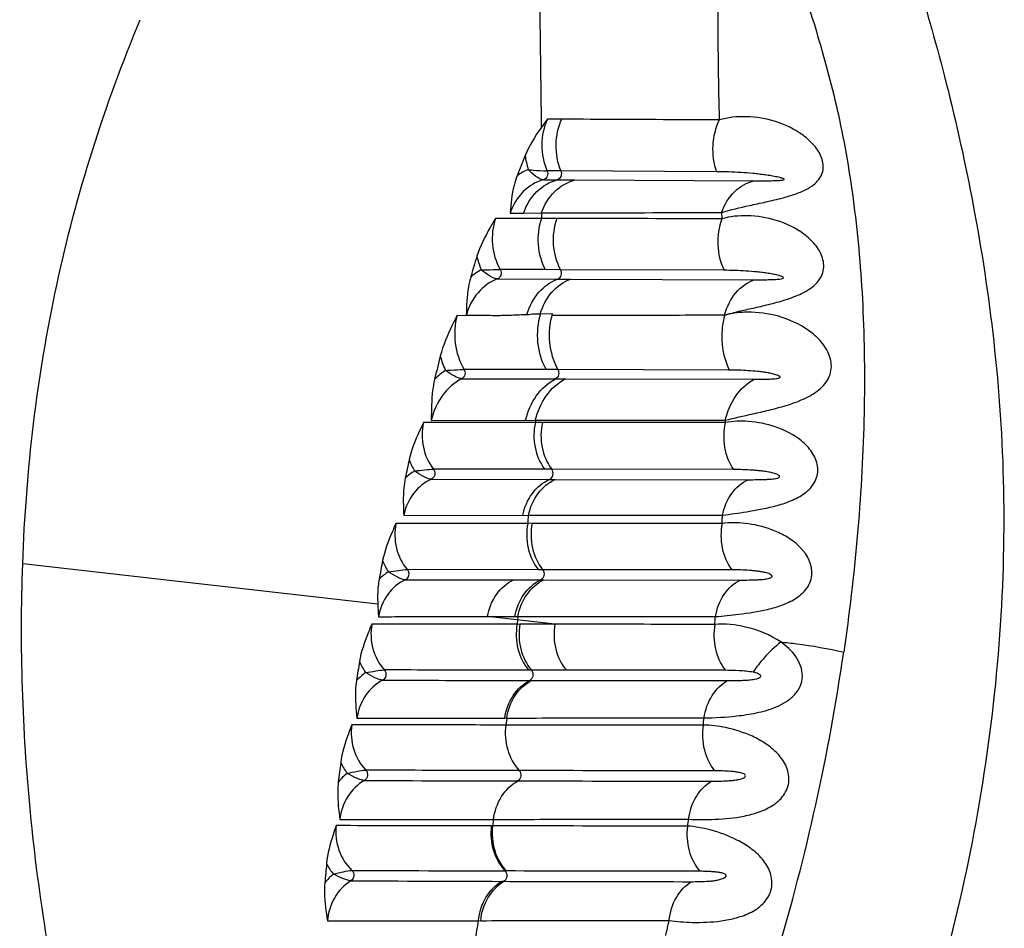
# Model space of a CAD drawing. Units: millimetres. Extents: x 32758 to 34958, y -36474 to -34553.
# Drawn here: x 33989 to 34028, y -36392 to -36356 of the extents above; entities that cross this region are included whole.
import ezdxf

# ---------------------------------------------------------------- set-up
doc = ezdxf.new("R2010")
doc.units = ezdxf.units.MM
doc.layers.add('图层2', color=3, linetype='Continuous')

# ---------------------------------------------------------------- blocks, each defined once
blk = doc.blocks.new('A$C6F2D3DAA')
at = {"color": 7, "linetype": 'Continuous'}
for p, q in [((55.355, 79.24), (55.359, 78.9)), ((56.163, 79.236), (55.602, 79.239)), ((56.133, 77.195), (55.592, 77.198)), ((62.295, 77.159), (56.133, 77.195)), ((55.45, 76.84), (55.99, 76.837)), ((55.99, 76.837), (56.694, 76.834)), ((56.694, 76.834), (63.786, 76.802)), ((55.368, 75.308), (53.555, 75.311)), ((54.126, 75.522), (54.661, 75.523)), ((54.661, 75.523), (55.369, 75.525)), ((55.369, 75.525), (55.368, 75.308)), ((55.973, 75.307), (55.368, 75.308)), ((62.495, 75.549), (62.501, 75.294)), ((55.522, 73.284), (53.735, 73.29)), ((56.121, 73.282), (55.522, 73.284)), ((62.592, 73.258), (56.121, 73.282)), ((53.621, 72.915), (56.007, 72.908)), ((56.007, 72.908), (56.519, 72.907)), ((56.519, 72.907), (63.784, 72.884)), ((52.032, 71.472), (52.398, 71.482)), ((55.326, 71.54), (55.799, 71.548)), ((52.217, 68.969), (55.927, 68.961)), ((55.55, 69.329), (52.308, 69.336)), ((56.017, 69.327), (55.55, 69.329)), ((55.927, 68.961), (56.314, 68.961)), ((62.8, 69.31), (56.017, 69.327)), ((56.314, 68.961), (63.781, 68.944)), ((55.128, 67.234), (50.701, 67.235)), ((51.012, 67.32), (54.744, 67.322)), ((54.745, 67.327), (55.132, 67.318)), ((55.133, 67.322), (55.128, 67.234)), ((55.408, 67.23), (55.129, 67.237)), ((55.133, 67.322), (62.642, 67.326)), ((62.641, 67.232), (55.409, 67.233)), ((62.643, 67.327), (62.64, 67.231)), ((55.496, 65.385), (51.099, 65.391)), ((55.774, 65.384), (55.496, 65.385)), ((62.965, 65.373), (55.774, 65.384)), ((51.014, 64.989), (55.69, 64.983)), ((55.69, 64.983), (55.916, 64.983)), ((55.916, 64.983), (63.544, 64.972)), ((49.923, 63.561), (54.631, 63.563)), ((54.633, 63.57), (54.858, 63.555)), ((54.859, 63.563), (62.533, 63.564)), ((54.831, 63.242), (49.613, 63.242)), ((54.999, 63.236), (54.832, 63.247)), ((62.517, 63.242), (55, 63.242)), ((48.892, 60.05), (34.847, 61.648)), ((55.246, 61.411), (50.058, 61.416)), ((55.415, 61.411), (55.246, 61.411)), ((62.896, 61.404), (55.415, 61.411)), ((49.982, 61.011), (54.263, 61.007)), ((54.263, 61.007), (55.34, 61.007)), ((55.34, 61.007), (55.461, 61.006)), ((55.461, 61.006), (63.226, 61)), ((55.904, 59.252), (53.233, 59.556)), ((53.233, 59.556), (54.318, 59.556)), ((54.318, 59.556), (54.439, 59.556)), ((54.423, 59.421), (54.406, 59.254)), ((54.517, 59.247), (54.407, 59.26)), ((54.439, 59.556), (54.423, 59.421)), ((54.439, 59.556), (62.255, 59.555)), ((55.904, 59.252), (54.519, 59.253)), ((54.972, 57.435), (54.86, 57.435)), ((56.351, 57.434), (54.972, 57.435)), ((54.907, 57.029), (54.981, 57.029)), ((53.919, 55.546), (53.992, 55.537)), ((53.993, 55.541), (53.959, 55.264)), ((53.473, 51.532), (53.437, 51.273)), ((53.436, 51.269), (53.387, 51.276)), ((53.981, 49.49), (53.931, 49.49)), ((53.797, 49.08), (53.886, 49.08)), ((52.878, 47.531), (52.966, 47.516))]:
    blk.add_line(p, q, dxfattribs=at)
for centre, radius, start, end in [((94.939, 61.423), 43.424, 157.8397, 158.9789), ((57.783, 78.195), 3.085, 187.3062, 197.9488), ((111.195, 55.841), 61.083, 162.89045, 163.69264), ((55.727, 74.472), 2.985, 192.7696, 203.5443), ((54.063, 71.252), 2.293, 117.8896, 130.6285), ((151.833, 44.803), 103.545, 165.99376, 166.51998), ((53.042, 67.073), 2.664, 123.4071, 135.5188), ((199.167, 33.876), 152.406, 167.92027, 168.20424), ((52.617, 66.675), 2.641, 200.0293, 210.9138), ((-68.203, 74.41), 123.54, 354.81339, 354.96288), ((-32.757, 68.185), 95.402, 357.03042, 357.22376), ((247.64, 24.144), 202.087, 169.26965, 169.48311), ((51.512, 62.732), 2.609, 201.6214, 212.5534), ((50.53, 59.46), 2.229, 123.1047, 135.2301), ((-33.641, 68.236), 96.288, 354.6442, 354.82732), ((-16.851, 70.452), 85.073, 343.41228, 351.68383), ((168.636, 38.276), 122.034, 170.80516, 171.16276), ((50.546, 58.793), 2.585, 203.1578, 214.2638), ((49.709, 55.484), 2.263, 125.0216, 137.1223), ((-43.064, 69.499), 105.791, 352.26378, 352.42205), ((165.491, 38.679), 119.025, 172.7115, 173.07913), ((49.729, 54.866), 2.544, 205.2692, 216.5242), ((49.08, 51.516), 2.306, 127.2423, 139.2222), ((59.427, 3078.257), 3025.207, 269.790554, 269.905434), ((-41.416, 69.247), 104.125, 350.05609, 350.2081), ((163.655, 38.853), 117.297, 174.6539, 175.02754), ((49.102, 50.941), 2.517, 207.437, 218.8068), ((60.263, 2407.676), 2358.194, 269.698882, 269.846176), ((48.624, 47.551), 2.343, 129.3008, 141.1741), ((59.093, 2190.065), 2140.992, 269.698614, 269.858275), ((-172.648, 83.248), 228.337, 350.59735, 350.99883), ((-35.954, 68.129), 98.549, 347.58092, 347.93533)]:
    blk.add_arc(centre, radius, start, end, dxfattribs=at)
for points, knots in [([(65.253, 97.87), (65.68, 97.526), (66.37, 96.62), (66.883, 95.027), (67.277, 93.388), (67.846, 91.765), (68.488, 90.13), (69.124, 88.415), (69.711, 86.58), (70.504, 83.896), (71.546, 80.225), (72.594, 75.368), (73.394, 69.975), (73.753, 64.132), (73.527, 58.005), (72.711, 51.774), (71.56, 46.622), (70.378, 42.583), (69.35, 39.641), (68.136, 36.829), (66.672, 34.233), (65.005, 31.899), (63.159, 29.89), (61.212, 28.22), (58.72, 26.454), (56.759, 25.434), (55.467, 24.892)], [0, 0, 0, 0, 1.645547, 3.297139, 4.996992, 6.703482, 8.448378, 10.268089, 12.190211, 14.225664, 18.664954, 23.635441, 29.118688, 35.0064, 41.171023, 47.484917, 53.831933, 56.9857, 60.108371, 63.175881, 66.160581, 69.033306, 71.760647, 74.324933, 76.712209, 80.914958, 80.914958, 80.914958, 80.914958]), ([(64.588, 87.597), (64.893, 86.783), (65.514, 85.05), (66.405, 82.261), (67.24, 79.094), (67.825, 75.501), (68.145, 71.528), (68.181, 65.685), (67.77, 61.185), (67.327, 58.148)], [0, 0, 0, 0, 2.606183, 5.522329, 8.781687, 12.422272, 16.4261, 20.72955, 29.938863, 29.938863, 29.938863, 29.938863]), ([(62.333, 86.846), (62.362, 85.664), (62.329, 83.117), (62.365, 80.57), (62.4, 79.205)], [0, 0, 0, 0, 3.546381, 7.641162, 7.641162, 7.641162, 7.641162]), ([(55.268, 86.237), (55.274, 85.706), (55.302, 83.374), (55.337, 81.041), (55.355, 79.24)], [0, 0, 0, 0, 1.593272, 6.9974, 6.9974, 6.9974, 6.9974]), ([(34.846, 61.648), (34.981, 65.346), (35.838, 72.712), (38.084, 79.785), (39.494, 83.174)], [0, 0, 0, 0, 11.102581, 22.115083, 22.115083, 22.115083, 22.115083]), ([(55.602, 79.239), (55.459, 78.923), (55.31, 78.22), (55.452, 77.516), (55.592, 77.198)], [0, 0, 0, 0, 1.042334, 2.08577, 2.08577, 2.08577, 2.08577]), ([(56.163, 79.236), (56.018, 78.92), (55.864, 78.22), (55.997, 77.514), (56.133, 77.195)], [0, 0, 0, 0, 1.043259, 2.085715, 2.085715, 2.085715, 2.085715]), ([(62.4, 79.205), (61.858, 79.208), (59.779, 79.219), (57.7, 79.229), (56.163, 79.236)], [0, 0, 0, 0, 1.626199, 6.236619, 6.236619, 6.236619, 6.236619]), ([(62.4, 79.205), (62.248, 78.893), (62.077, 78.197), (62.177, 77.488), (62.295, 77.159)], [0, 0, 0, 0, 1.040799, 2.08873, 2.08873, 2.08873, 2.08873]), ([(62.495, 75.549), (62.858, 75.655), (63.442, 75.791), (64.258, 75.964), (64.936, 76.12), (65.605, 76.329), (66.196, 76.628), (66.563, 77.146), (66.488, 77.737), (66.172, 78.22), (65.575, 78.756), (64.656, 79.192), (63.506, 79.385), (62.745, 79.305), (62.4, 79.205)], [0, 0, 0, 0, 1.135793, 1.796132, 2.502358, 3.223869, 3.896397, 4.462303, 4.995912, 5.567291, 6.168169, 7.384735, 8.556971, 9.636093, 9.636093, 9.636093, 9.636093]), ([(55.449, 76.841), (55.341, 76.844), (55.119, 76.985), (54.94, 77.143), (54.848, 77.244)], [0, 0, 0, 0, 0.3236836, 0.7329872, 0.7329872, 0.7329872, 0.7329872]), ([(54.848, 77.244), (54.912, 77.236), (55.159, 77.211), (55.408, 77.198), (55.592, 77.198)], [0, 0, 0, 0, 0.1934984, 0.7461656, 0.7461656, 0.7461656, 0.7461656]), ([(55.592, 77.198), (55.624, 77.131), (55.627, 76.974), (55.514, 76.856), (55.45, 76.84)], [0, 0, 0, 0, 0.2201176, 0.4210703, 0.4210703, 0.4210703, 0.4210703]), ([(56.133, 77.195), (56.162, 77.127), (56.168, 76.971), (56.054, 76.854), (55.99, 76.837)], [0, 0, 0, 0, 0.220061, 0.420345, 0.420345, 0.420345, 0.420345]), ([(63.786, 76.802), (63.867, 76.802), (64.031, 76.801), (64.238, 76.801), (64.406, 76.803), (64.535, 76.804), (64.668, 76.809), (64.78, 76.81), (64.878, 76.826), (64.933, 76.819), (64.992, 76.863), (64.943, 76.878), (64.91, 76.897), (64.857, 76.911), (64.785, 76.93), (64.691, 76.951), (64.577, 76.974), (64.42, 77.002), (64.222, 77.032), (63.981, 77.063), (63.658, 77.097), (63.254, 77.129), (62.773, 77.151), (62.453, 77.158), (62.295, 77.159)], [0, 0, 0, 0, 0.243651, 0.492566, 0.619413, 0.748301, 0.880156, 1.016305, 1.088476, 1.167264, 1.205006, 1.230883, 1.280296, 1.334581, 1.390225, 1.50476, 1.62189, 1.740705, 1.981533, 2.224759, 2.468934, 2.956497, 3.439337, 3.914847, 3.914847, 3.914847, 3.914847]), ([(54.405, 77), (54.357, 76.874), (54.209, 76.392), (54.158, 75.888), (54.126, 75.522)], [0, 0, 0, 0, 0.403393, 1.507944, 1.507944, 1.507944, 1.507944]), ([(55.449, 76.84), (55.151, 76.76), (54.573, 76.41), (54.235, 75.836), (54.126, 75.522)], [0, 0, 0, 0, 0.926933, 1.924737, 1.924737, 1.924737, 1.924737]), ([(54.661, 75.523), (54.771, 75.837), (55.111, 76.41), (55.691, 76.759), (55.99, 76.837)], [0, 0, 0, 0, 0.998721, 1.9256, 1.9256, 1.9256, 1.9256]), ([(55.369, 75.525), (55.479, 75.839), (55.818, 76.41), (56.397, 76.757), (56.694, 76.834)], [0, 0, 0, 0, 0.996922, 1.919417, 1.919417, 1.919417, 1.919417]), ([(62.495, 75.549), (62.607, 75.855), (62.934, 76.407), (63.5, 76.738), (63.786, 76.802)], [0, 0, 0, 0, 0.977826, 1.856613, 1.856613, 1.856613, 1.856613]), ([(53.555, 75.311), (53.484, 75.193), (53.201, 74.713), (52.939, 74.213), (52.816, 73.812)], [0, 0, 0, 0, 0.415089, 1.673403, 1.673403, 1.673403, 1.673403]), ([(53.555, 75.311), (53.442, 74.982), (53.358, 74.274), (53.565, 73.589), (53.735, 73.29)], [0, 0, 0, 0, 1.043347, 2.074062, 2.074062, 2.074062, 2.074062]), ([(55.368, 75.308), (55.253, 74.98), (55.163, 74.273), (55.358, 73.585), (55.522, 73.284)], [0, 0, 0, 0, 1.044053, 2.07386, 2.07386, 2.07386, 2.07386]), ([(55.369, 75.525), (55.934, 75.527), (58.309, 75.534), (60.684, 75.542), (62.495, 75.549)], [0, 0, 0, 0, 1.695378, 7.125671, 7.125671, 7.125671, 7.125671]), ([(55.973, 75.307), (55.858, 74.979), (55.767, 74.272), (55.958, 73.584), (56.121, 73.282)], [0, 0, 0, 0, 1.04413, 2.074041, 2.074041, 2.074041, 2.074041]), ([(62.501, 75.294), (61.934, 75.296), (59.758, 75.301), (57.582, 75.304), (55.973, 75.307)], [0, 0, 0, 0, 1.70109, 6.528584, 6.528584, 6.528584, 6.528584]), ([(62.501, 75.294), (62.383, 74.967), (62.28, 74.262), (62.443, 73.568), (62.592, 73.258)], [0, 0, 0, 0, 1.045157, 2.077552, 2.077552, 2.077552, 2.077552]), ([(62.611, 71.482), (62.776, 71.525), (63.121, 71.632), (63.681, 71.746), (64.292, 71.888), (64.94, 72.054), (65.587, 72.281), (66.171, 72.608), (66.564, 73.137), (66.533, 73.771), (66.217, 74.293), (65.616, 74.847), (64.695, 75.279), (63.567, 75.463), (62.831, 75.389), (62.501, 75.294)], [0, 0, 0, 0, 0.510835, 1.08256, 1.713875, 2.390917, 3.089985, 3.767696, 4.377483, 4.953788, 5.551683, 6.166813, 7.386988, 8.537307, 9.566554, 9.566554, 9.566554, 9.566554]), ([(52.99, 73.28), (53.055, 73.279), (53.303, 73.279), (53.552, 73.29), (53.735, 73.29)], [0, 0, 0, 0, 0.1949341, 0.7448418, 0.7448418, 0.7448418, 0.7448418]), ([(53.621, 72.916), (53.513, 72.919), (53.286, 73.048), (53.092, 73.189), (52.99, 73.28)], [0, 0, 0, 0, 0.3250016, 0.7345562, 0.7345562, 0.7345562, 0.7345562]), ([(53.735, 73.29), (53.773, 73.227), (53.789, 73.068), (53.686, 72.939), (53.621, 72.915)], [0, 0, 0, 0, 0.2212624, 0.4277613, 0.4277613, 0.4277613, 0.4277613]), ([(56.121, 73.282), (56.156, 73.217), (56.174, 73.06), (56.071, 72.932), (56.007, 72.908)], [0, 0, 0, 0, 0.2211166, 0.4253861, 0.4253861, 0.4253861, 0.4253861]), ([(63.784, 72.884), (63.857, 72.884), (64.006, 72.884), (64.227, 72.885), (64.468, 72.891), (64.665, 72.892), (65.072, 72.946), (64.74, 73.059), (64.565, 73.096), (64.341, 73.138), (64.124, 73.168), (63.829, 73.202), (63.462, 73.231), (63.025, 73.252), (62.735, 73.257), (62.592, 73.258)], [0, 0, 0, 0, 0.219054, 0.442679, 0.672002, 0.910076, 1.172729, 1.370258, 1.585064, 1.8051, 2.027298, 2.250077, 2.693854, 3.132096, 3.56272, 3.56272, 3.56272, 3.56272]), ([(52.57, 72.993), (52.532, 72.863), (52.422, 72.364), (52.404, 71.851), (52.397, 71.477)], [0, 0, 0, 0, 0.406189, 1.529008, 1.529008, 1.529008, 1.529008]), ([(53.621, 72.915), (53.329, 72.805), (52.783, 72.403), (52.485, 71.804), (52.398, 71.482)], [0, 0, 0, 0, 0.936642, 1.937978, 1.937978, 1.937978, 1.937978]), ([(54.808, 71.532), (54.9, 71.843), (55.196, 72.417), (55.726, 72.803), (56.007, 72.908)], [0, 0, 0, 0, 0.972235, 1.874686, 1.874686, 1.874686, 1.874686]), ([(55.324, 71.54), (55.416, 71.849), (55.712, 72.419), (56.238, 72.802), (56.518, 72.907)], [0, 0, 0, 0, 0.967157, 1.863846, 1.863846, 1.863846, 1.863846]), ([(62.611, 71.494), (62.7, 71.81), (62.981, 72.389), (63.506, 72.784), (63.784, 72.884)], [0, 0, 0, 0, 0.985085, 1.871123, 1.871123, 1.871123, 1.871123]), ([(52.033, 71.477), (51.969, 71.348), (51.711, 70.827), (51.473, 70.289), (51.367, 69.864)], [0, 0, 0, 0, 0.432167, 1.747034, 1.747034, 1.747034, 1.747034]), ([(52.033, 71.477), (51.937, 71.12), (51.886, 70.368), (52.123, 69.65), (52.308, 69.336)], [0, 0, 0, 0, 1.108846, 2.200827, 2.200827, 2.200827, 2.200827]), ([(52.397, 71.479), (52.593, 71.48), (52.986, 71.482), (53.582, 71.471), (54.188, 71.483), (54.595, 71.509), (54.801, 71.507)], [0, 0, 0, 0, 0.586749, 1.180339, 1.786922, 2.403968, 2.403968, 2.403968, 2.403968]), ([(54.801, 71.507), (54.89, 71.509), (55.063, 71.548), (55.24, 71.539), (55.326, 71.541)], [0, 0, 0, 0, 0.2669914, 0.5272126, 0.5272126, 0.5272126, 0.5272126]), ([(55.326, 71.541), (55.217, 71.176), (55.144, 70.402), (55.368, 69.656), (55.55, 69.329)], [0, 0, 0, 0, 1.143524, 2.267221, 2.267221, 2.267221, 2.267221]), ([(55.799, 71.548), (55.688, 71.182), (55.613, 70.406), (55.836, 69.657), (56.017, 69.327)], [0, 0, 0, 0, 1.147397, 2.274835, 2.274835, 2.274835, 2.274835]), ([(55.78, 71.484), (56.325, 71.48), (57.432, 71.482), (59.117, 71.475), (60.852, 71.485), (62.025, 71.501), (62.619, 71.494)], [0, 0, 0, 0, 1.634973, 3.319775, 5.056236, 6.838427, 6.838427, 6.838427, 6.838427]), ([(62.619, 71.494), (62.567, 71.314), (62.428, 70.586), (62.554, 69.805), (62.8, 69.31)], [0, 0, 0, 0, 0.561879, 2.218413, 2.218413, 2.218413, 2.218413]), ([(62.642, 67.326), (63.003, 67.415), (63.582, 67.541), (64.387, 67.725), (65.06, 67.903), (65.735, 68.143), (66.355, 68.483), (66.744, 68.934), (66.851, 69.368), (66.82, 69.811), (66.562, 70.323), (65.926, 70.953), (64.937, 71.443), (63.9, 71.619), (63.131, 71.591), (62.775, 71.531), (62.611, 71.482)], [0, 0, 0, 0, 1.116187, 1.774778, 2.478975, 3.204428, 3.917643, 4.586317, 4.911001, 5.2367, 5.899087, 6.574423, 7.899588, 9.131523, 9.691881, 10.205367, 10.205367, 10.205367, 10.205367]), ([(52.217, 68.969), (51.917, 68.812), (51.376, 68.329), (51.091, 67.67), (51.012, 67.32)], [0, 0, 0, 0, 1.015068, 2.090535, 2.090535, 2.090535, 2.090535]), ([(51.574, 69.296), (51.639, 69.299), (51.883, 69.314), (52.127, 69.334), (52.307, 69.336)], [0, 0, 0, 0, 0.1943544, 0.7342809, 0.7342809, 0.7342809, 0.7342809]), ([(52.217, 68.969), (52.172, 68.969), (52.066, 69), (51.847, 69.104), (51.681, 69.214), (51.574, 69.296)], [0, 0, 0, 0, 0.1363937, 0.3231124, 0.7289413, 0.7289413, 0.7289413, 0.7289413]), ([(52.308, 69.336), (52.345, 69.277), (52.364, 69.126), (52.276, 68.999), (52.217, 68.969)], [0, 0, 0, 0, 0.2098862, 0.408931, 0.408931, 0.408931, 0.408931]), ([(54.744, 67.322), (54.823, 67.67), (55.101, 68.323), (55.632, 68.806), (55.927, 68.961)], [0, 0, 0, 0, 1.070837, 2.068771, 2.068771, 2.068771, 2.068771]), ([(55.133, 67.322), (55.212, 67.67), (55.49, 68.322), (56.02, 68.806), (56.314, 68.961)], [0, 0, 0, 0, 1.070307, 2.066455, 2.066455, 2.066455, 2.066455]), ([(56.017, 69.327), (56.051, 69.266), (56.071, 69.119), (55.985, 68.992), (55.927, 68.961)], [0, 0, 0, 0, 0.2096321, 0.4061344, 0.4061344, 0.4061344, 0.4061344]), ([(63.781, 68.944), (63.843, 68.944), (63.971, 68.944), (64.164, 68.947), (64.362, 68.951), (64.531, 68.961), (64.653, 68.97), (64.726, 68.986), (64.778, 68.992), (64.813, 69.021), (64.81, 69.055), (64.785, 69.061), (64.762, 69.078), (64.729, 69.095), (64.672, 69.115), (64.598, 69.139), (64.475, 69.17), (64.319, 69.202), (64.128, 69.231), (63.872, 69.262), (63.554, 69.288), (63.176, 69.306), (62.925, 69.31), (62.8, 69.31)], [0, 0, 0, 0, 0.18889, 0.381569, 0.578918, 0.783201, 0.890175, 0.946409, 1.00733, 1.045883, 1.067881, 1.091338, 1.112929, 1.155675, 1.201606, 1.294509, 1.388917, 1.580788, 1.774143, 1.967657, 2.352404, 2.731905, 3.104763, 3.104763, 3.104763, 3.104763]), ([(51.141, 68.94), (51.108, 68.801), (51.015, 68.265), (51.012, 67.72), (51.012, 67.32)], [0, 0, 0, 0, 0.428679, 1.627445, 1.627445, 1.627445, 1.627445]), ([(62.642, 67.326), (62.721, 67.671), (62.985, 68.311), (63.497, 68.794), (63.781, 68.944)], [0, 0, 0, 0, 1.060664, 2.0239, 2.0239, 2.0239, 2.0239]), ([(50.701, 67.235), (50.646, 67.119), (50.422, 66.646), (50.218, 66.157), (50.135, 65.77)], [0, 0, 0, 0, 0.385999, 1.571706, 1.571706, 1.571706, 1.571706]), ([(50.701, 67.235), (50.629, 66.917), (50.624, 66.25), (50.901, 65.64), (51.099, 65.391)], [0, 0, 0, 0, 0.979364, 1.93307, 1.93307, 1.93307, 1.93307]), ([(55.128, 67.234), (55.056, 66.915), (55.046, 66.252), (55.306, 65.638), (55.496, 65.385)], [0, 0, 0, 0, 0.980154, 1.928454, 1.928454, 1.928454, 1.928454]), ([(55.409, 67.233), (55.337, 66.915), (55.326, 66.252), (55.585, 65.637), (55.774, 65.384)], [0, 0, 0, 0, 0.980196, 1.928259, 1.928259, 1.928259, 1.928259]), ([(62.533, 63.564), (62.848, 63.609), (63.348, 63.68), (64.046, 63.798), (64.634, 63.927), (65.235, 64.117), (65.801, 64.408), (66.25, 64.874), (66.352, 65.515), (66.095, 66.085), (65.537, 66.662), (64.664, 67.101), (63.619, 67.31), (62.943, 67.291), (62.641, 67.232)], [0, 0, 0, 0, 0.952524, 1.515718, 2.12272, 2.758163, 3.400209, 4.02222, 4.621072, 5.223439, 5.829103, 7.00463, 8.083347, 9.005981, 9.005981, 9.005981, 9.005981]), ([(62.641, 67.232), (62.569, 66.912), (62.551, 66.253), (62.788, 65.632), (62.965, 65.373)], [0, 0, 0, 0, 0.982106, 1.925769, 1.925769, 1.925769, 1.925769]), ([(50.35, 65.319), (50.486, 65.333), (50.735, 65.359), (50.984, 65.39), (51.098, 65.39)], [0, 0, 0, 0, 0.4094724, 0.7515247, 0.7515247, 0.7515247, 0.7515247]), ([(51.014, 64.989), (50.967, 64.989), (50.858, 65.023), (50.634, 65.128), (50.462, 65.238), (50.35, 65.319)], [0, 0, 0, 0, 0.1403399, 0.3329328, 0.7470207, 0.7470207, 0.7470207, 0.7470207]), ([(51.099, 65.391), (51.149, 65.332), (51.184, 65.161), (51.082, 65.017), (51.014, 64.989)], [0, 0, 0, 0, 0.2324471, 0.4537092, 0.4537092, 0.4537092, 0.4537092]), ([(55.69, 64.983), (55.756, 65.012), (55.856, 65.156), (55.821, 65.322), (55.774, 65.384)], [0, 0, 0, 0, 0.2179537, 0.4499777, 0.4499777, 0.4499777, 0.4499777]), ([(63.544, 64.972), (63.67, 64.972), (63.861, 64.973), (64.119, 64.979), (64.285, 64.985), (64.421, 64.994), (64.526, 65.003), (64.616, 65.015), (64.69, 65.031), (64.747, 65.045), (64.81, 65.094), (64.763, 65.143), (64.723, 65.167), (64.665, 65.194), (64.588, 65.221), (64.462, 65.255), (64.301, 65.286), (64.107, 65.314), (63.913, 65.334), (63.657, 65.354), (63.341, 65.369), (63.09, 65.373), (62.965, 65.373)], [0, 0, 0, 0, 0.378386, 0.573634, 0.774035, 0.876791, 0.981966, 1.090925, 1.147909, 1.208369, 1.275842, 1.325721, 1.372862, 1.420715, 1.517739, 1.615715, 1.812592, 2.00916, 2.204491, 2.398138, 2.779502, 3.152215, 3.152215, 3.152215, 3.152215]), ([(49.979, 65.031), (49.953, 64.904), (49.884, 64.416), (49.905, 63.922), (49.923, 63.561)], [0, 0, 0, 0, 0.390918, 1.47381, 1.47381, 1.47381, 1.47381]), ([(51.014, 64.989), (50.739, 64.871), (50.236, 64.462), (49.985, 63.873), (49.923, 63.561)], [0, 0, 0, 0, 0.896317, 1.850079, 1.850079, 1.850079, 1.850079]), ([(54.631, 63.563), (54.693, 63.873), (54.933, 64.454), (55.422, 64.866), (55.69, 64.983)], [0, 0, 0, 0, 0.948059, 1.823161, 1.823161, 1.823161, 1.823161]), ([(54.859, 63.563), (54.921, 63.873), (55.161, 64.454), (55.649, 64.866), (55.916, 64.983)], [0, 0, 0, 0, 0.947791, 1.821931, 1.821931, 1.821931, 1.821931]), ([(62.533, 63.564), (62.594, 63.871), (62.818, 64.442), (63.287, 64.858), (63.544, 64.972)], [0, 0, 0, 0, 0.939538, 1.783038, 1.783038, 1.783038, 1.783038]), ([(49.613, 63.242), (49.561, 63.126), (49.35, 62.65), (49.16, 62.157), (49.086, 61.77)], [0, 0, 0, 0, 0.383443, 1.564605, 1.564605, 1.564605, 1.564605]), ([(49.613, 63.242), (49.549, 62.923), (49.561, 62.258), (49.855, 61.658), (50.058, 61.416)], [0, 0, 0, 0, 0.977741, 1.927057, 1.927057, 1.927057, 1.927057]), ([(54.831, 63.242), (54.768, 62.922), (54.775, 62.262), (55.051, 61.657), (55.246, 61.411)], [0, 0, 0, 0, 0.9781, 1.920387, 1.920387, 1.920387, 1.920387]), ([(55, 63.242), (54.937, 62.922), (54.944, 62.262), (55.22, 61.657), (55.415, 61.411)], [0, 0, 0, 0, 0.978121, 1.920224, 1.920224, 1.920224, 1.920224]), ([(62.255, 59.555), (62.564, 59.581), (63.254, 59.647), (64.147, 59.782), (64.92, 60.006), (65.489, 60.278), (65.963, 60.712), (66.19, 61.55), (65.673, 62.31), (65.021, 62.756), (64.329, 63.075), (63.487, 63.272), (62.817, 63.284), (62.517, 63.242)], [0, 0, 0, 0, 0.931186, 2.079385, 2.703398, 3.337552, 3.962268, 4.571981, 5.772769, 6.377028, 6.963161, 8.042939, 8.949972, 8.949972, 8.949972, 8.949972]), ([(62.517, 63.242), (62.455, 62.922), (62.457, 62.266), (62.711, 61.655), (62.896, 61.404)], [0, 0, 0, 0, 0.979845, 1.915363, 1.915363, 1.915363, 1.915363]), ([(44.284, 22.819), (42.709, 25.874), (40.431, 30.499), (38.1, 36.939), (36.293, 43.456), (34.948, 51.709), (34.727, 58.365), (34.847, 61.648)], [0, 0, 0, 0, 10.310727, 15.431726, 20.525847, 30.582521, 40.437616, 40.437616, 40.437616, 40.437616]), ([(49.312, 61.328), (49.448, 61.346), (49.696, 61.379), (49.945, 61.416), (50.058, 61.416)], [0, 0, 0, 0, 0.4102688, 0.7514849, 0.7514849, 0.7514849, 0.7514849]), ([(49.982, 61.012), (49.872, 61.015), (49.639, 61.13), (49.426, 61.25), (49.312, 61.328)], [0, 0, 0, 0, 0.330375, 0.7445356, 0.7445356, 0.7445356, 0.7445356]), ([(50.058, 61.416), (50.109, 61.358), (50.15, 61.188), (50.05, 61.041), (49.982, 61.011)], [0, 0, 0, 0, 0.2324006, 0.4550821, 0.4550821, 0.4550821, 0.4550821]), ([(55.415, 61.411), (55.463, 61.35), (55.502, 61.185), (55.406, 61.038), (55.34, 61.007)], [0, 0, 0, 0, 0.2319046, 0.4511587, 0.4511587, 0.4511587, 0.4511587]), ([(63.226, 61), (63.342, 61), (63.519, 61.002), (63.758, 61.007), (63.943, 61.015), (64.1, 61.025), (64.23, 61.04), (64.313, 61.054), (64.381, 61.07), (64.434, 61.088), (64.481, 61.112), (64.498, 61.154), (64.48, 61.187), (64.449, 61.213), (64.394, 61.244), (64.292, 61.282), (64.142, 61.318), (63.96, 61.347), (63.778, 61.368), (63.539, 61.387), (63.245, 61.401), (63.012, 61.404), (62.896, 61.404)], [0, 0, 0, 0, 0.350243, 0.53075, 0.715563, 0.905982, 1.004199, 1.105657, 1.158322, 1.213776, 1.276827, 1.307865, 1.3358, 1.382841, 1.429609, 1.522581, 1.708362, 1.892941, 2.075718, 2.256475, 2.611619, 2.95805, 2.95805, 2.95805, 2.95805]), ([(48.948, 61.03), (48.932, 60.946), (48.886, 60.621), (48.884, 60.292), (48.892, 60.05)], [0, 0, 0, 0, 0.2563255, 0.9833461, 0.9833461, 0.9833461, 0.9833461]), ([(49.982, 61.011), (49.709, 60.885), (49.215, 60.463), (48.975, 59.866), (48.92, 59.552)], [0, 0, 0, 0, 0.901307, 1.858099, 1.858099, 1.858099, 1.858099]), ([(53.233, 59.556), (53.288, 59.868), (53.518, 60.457), (53.998, 60.882), (54.263, 61.007)], [0, 0, 0, 0, 0.950226, 1.830988, 1.830988, 1.830988, 1.830988]), ([(54.318, 59.556), (54.372, 59.868), (54.599, 60.455), (55.076, 60.881), (55.34, 61.007)], [0, 0, 0, 0, 0.949112, 1.825556, 1.825556, 1.825556, 1.825556]), ([(54.439, 59.556), (54.494, 59.868), (54.721, 60.455), (55.197, 60.881), (55.461, 61.006)], [0, 0, 0, 0, 0.94899, 1.824957, 1.824957, 1.824957, 1.824957]), ([(62.255, 59.555), (62.307, 59.864), (62.517, 60.442), (62.972, 60.875), (63.226, 61)], [0, 0, 0, 0, 0.942188, 1.789624, 1.789624, 1.789624, 1.789624]), ([(48.658, 59.261), (48.609, 59.144), (48.409, 58.663), (48.233, 58.165), (48.17, 57.776)], [0, 0, 0, 0, 0.382836, 1.564438, 1.564438, 1.564438, 1.564438]), ([(48.658, 59.261), (48.602, 58.94), (48.629, 58.274), (48.94, 57.681), (49.151, 57.445)], [0, 0, 0, 0, 0.980052, 1.930377, 1.930377, 1.930377, 1.930377]), ([(54.406, 59.254), (53.904, 59.254), (51.988, 59.256), (50.072, 59.259), (48.658, 59.261)], [0, 0, 0, 0, 1.505241, 5.747955, 5.747955, 5.747955, 5.747955]), ([(48.92, 59.552), (49.266, 59.552), (50.704, 59.554), (52.141, 59.555), (53.233, 59.556)], [0, 0, 0, 0, 1.038087, 4.313438, 4.313438, 4.313438, 4.313438]), ([(54.406, 59.254), (54.35, 58.932), (54.371, 58.273), (54.659, 57.676), (54.86, 57.435)], [0, 0, 0, 0, 0.978408, 1.917616, 1.917616, 1.917616, 1.917616]), ([(54.519, 59.253), (54.463, 58.932), (54.483, 58.273), (54.772, 57.675), (54.972, 57.435)], [0, 0, 0, 0, 0.978382, 1.917417, 1.917417, 1.917417, 1.917417]), ([(55.904, 59.252), (55.848, 58.931), (55.868, 58.273), (56.152, 57.675), (56.351, 57.434)], [0, 0, 0, 0, 0.978114, 1.915092, 1.915092, 1.915092, 1.915092]), ([(62.227, 59.248), (61.682, 59.248), (59.574, 59.249), (57.467, 59.25), (55.904, 59.252)], [0, 0, 0, 0, 1.633817, 6.322706, 6.322706, 6.322706, 6.322706]), ([(62.227, 59.248), (62.173, 58.927), (62.189, 58.275), (62.456, 57.673), (62.646, 57.429)], [0, 0, 0, 0, 0.977269, 1.905821, 1.905821, 1.905821, 1.905821]), ([(64.837, 58.551), (64.423, 58.837), (63.552, 59.177), (62.634, 59.281), (62.227, 59.248)], [0, 0, 0, 0, 1.509797, 2.734902, 2.734902, 2.734902, 2.734902]), ([(61.804, 55.547), (62.233, 55.555), (62.923, 55.592), (63.881, 55.731), (64.54, 55.915), (65.041, 56.167), (65.377, 56.429), (65.624, 56.778), (65.752, 57.333), (65.481, 58.024), (65.063, 58.395), (64.837, 58.551)], [0, 0, 0, 0, 1.286336, 2.069837, 2.901894, 3.325105, 3.747101, 4.16576, 4.582386, 5.40693, 6.231825, 6.231825, 6.231825, 6.231825]), ([(64.837, 58.551), (64.607, 58.358), (64.213, 57.985), (63.868, 57.561), (63.747, 57.352)], [0, 0, 0, 0, 0.901544, 1.625908, 1.625908, 1.625908, 1.625908]), ([(64.837, 58.551), (65.048, 58.532), (65.884, 58.438), (66.714, 58.292), (67.327, 58.148)], [0, 0, 0, 0, 0.634964, 2.523735, 2.523735, 2.523735, 2.523735]), ([(48.41, 57.338), (48.544, 57.361), (48.79, 57.401), (49.038, 57.443), (49.151, 57.444)], [0, 0, 0, 0, 0.4106051, 0.7487431, 0.7487431, 0.7487431, 0.7487431]), ([(49.086, 57.038), (49.04, 57.038), (48.931, 57.069), (48.703, 57.165), (48.526, 57.265), (48.41, 57.338)], [0, 0, 0, 0, 0.1391789, 0.3315306, 0.7451857, 0.7451857, 0.7451857, 0.7451857]), ([(49.151, 57.445), (49.204, 57.389), (49.248, 57.219), (49.153, 57.071), (49.086, 57.038)], [0, 0, 0, 0, 0.2313157, 0.4546047, 0.4546047, 0.4546047, 0.4546047]), ([(54.86, 57.435), (54.361, 57.436), (52.458, 57.438), (50.555, 57.441), (49.151, 57.445)], [0, 0, 0, 0, 1.495879, 5.708775, 5.708775, 5.708775, 5.708775]), ([(54.972, 57.435), (55.022, 57.376), (55.064, 57.211), (54.972, 57.062), (54.907, 57.029)], [0, 0, 0, 0, 0.231151, 0.4511438, 0.4511438, 0.4511438, 0.4511438]), ([(62.646, 57.429), (62.104, 57.429), (60.005, 57.431), (57.907, 57.432), (56.351, 57.434)], [0, 0, 0, 0, 1.627045, 6.295737, 6.295737, 6.295737, 6.295737]), ([(63.747, 57.352), (63.563, 57.389), (63.194, 57.419), (62.826, 57.429), (62.646, 57.429)], [0, 0, 0, 0, 0.564591, 1.10434, 1.10434, 1.10434, 1.10434]), ([(62.744, 57.023), (62.872, 57.023), (63.068, 57.025), (63.332, 57.033), (63.503, 57.043), (63.642, 57.055), (63.749, 57.068), (63.86, 57.088), (63.954, 57.115), (64.021, 57.151), (64.047, 57.192), (64.037, 57.237), (63.996, 57.268), (63.933, 57.301), (63.849, 57.329), (63.781, 57.345), (63.747, 57.352)], [0, 0, 0, 0, 0.386479, 0.586706, 0.792603, 0.898228, 1.006219, 1.117549, 1.234994, 1.300027, 1.339112, 1.371557, 1.428987, 1.482826, 1.588208, 1.692269, 1.692269, 1.692269, 1.692269]), ([(48.05, 57.024), (48.03, 56.894), (47.986, 56.397), (48.03, 55.898), (48.065, 55.533)], [0, 0, 0, 0, 0.394341, 1.494742, 1.494742, 1.494742, 1.494742]), ([(49.086, 57.038), (48.816, 56.901), (48.333, 56.458), (48.111, 55.85), (48.065, 55.533)], [0, 0, 0, 0, 0.909339, 1.87188, 1.87188, 1.87188, 1.87188]), ([(49.086, 57.038), (49.547, 57.037), (51.487, 57.033), (53.427, 57.03), (54.907, 57.029)], [0, 0, 0, 0, 1.381937, 5.820588, 5.820588, 5.820588, 5.820588]), ([(53.918, 55.541), (53.965, 55.856), (54.179, 56.452), (54.645, 56.895), (54.907, 57.029)], [0, 0, 0, 0, 0.954109, 1.836479, 1.836479, 1.836479, 1.836479]), ([(53.993, 55.541), (54.04, 55.856), (54.253, 56.452), (54.719, 56.894), (54.981, 57.029)], [0, 0, 0, 0, 0.954008, 1.836059, 1.836059, 1.836059, 1.836059]), ([(54.981, 57.029), (55.599, 57.028), (58.187, 57.026), (60.774, 57.024), (62.744, 57.023)], [0, 0, 0, 0, 1.854814, 7.762603, 7.762603, 7.762603, 7.762603]), ([(61.804, 55.547), (61.85, 55.859), (62.049, 56.443), (62.493, 56.889), (62.744, 57.023)], [0, 0, 0, 0, 0.944755, 1.796722, 1.796722, 1.796722, 1.796722]), ([(48.065, 55.533), (48.528, 55.533), (50.479, 55.537), (52.43, 55.54), (53.918, 55.541)], [0, 0, 0, 0, 1.388288, 5.852647, 5.852647, 5.852647, 5.852647]), ([(53.993, 55.541), (54.615, 55.542), (57.218, 55.545), (59.822, 55.546), (61.804, 55.547)], [0, 0, 0, 0, 1.865702, 7.81127, 7.81127, 7.81127, 7.81127]), ([(47.863, 55.274), (47.818, 55.156), (47.636, 54.67), (47.478, 54.169), (47.428, 53.78)], [0, 0, 0, 0, 0.380276, 1.558241, 1.558241, 1.558241, 1.558241]), ([(47.863, 55.274), (47.818, 54.951), (47.867, 54.287), (48.2, 53.706), (48.42, 53.479)], [0, 0, 0, 0, 0.9802, 1.928015, 1.928015, 1.928015, 1.928015]), ([(53.959, 55.264), (53.425, 55.265), (51.393, 55.268), (49.361, 55.271), (47.863, 55.274)], [0, 0, 0, 0, 1.603762, 6.095879, 6.095879, 6.095879, 6.095879]), ([(53.959, 55.264), (53.916, 54.941), (53.963, 54.281), (54.278, 53.695), (54.489, 53.463)], [0, 0, 0, 0, 0.97903, 1.921609, 1.921609, 1.921609, 1.921609]), ([(61.765, 55.258), (61.086, 55.258), (58.484, 55.26), (55.882, 55.262), (53.959, 55.264)], [0, 0, 0, 0, 2.035969, 7.805851, 7.805851, 7.805851, 7.805851]), ([(61.192, 51.538), (61.496, 51.521), (62.179, 51.516), (63.068, 51.586), (63.843, 51.762), (64.425, 51.997), (64.935, 52.382), (65.219, 52.979), (65.105, 53.626), (64.737, 54.144), (64.256, 54.538), (63.571, 54.912), (62.735, 55.177), (62.065, 55.262), (61.765, 55.258)], [0, 0, 0, 0, 0.913242, 2.048996, 2.66499, 3.292692, 3.919729, 4.541736, 5.165301, 5.791438, 6.412418, 7.01676, 8.123626, 9.024232, 9.024232, 9.024232, 9.024232]), ([(61.765, 55.258), (61.718, 54.936), (61.747, 54.285), (62.026, 53.691), (62.221, 53.452)], [0, 0, 0, 0, 0.977063, 1.901457, 1.901457, 1.901457, 1.901457]), ([(47.684, 53.351), (47.818, 53.38), (48.061, 53.428), (48.307, 53.477), (48.419, 53.479)], [0, 0, 0, 0, 0.4114901, 0.7468348, 0.7468348, 0.7468348, 0.7468348]), ([(48.42, 53.479), (48.475, 53.426), (48.524, 53.257), (48.434, 53.105), (48.368, 53.07)], [0, 0, 0, 0, 0.2306939, 0.4553297, 0.4553297, 0.4553297, 0.4553297]), ([(54.489, 53.463), (53.956, 53.464), (51.933, 53.468), (49.91, 53.474), (48.42, 53.479)], [0, 0, 0, 0, 1.598702, 6.069122, 6.069122, 6.069122, 6.069122]), ([(54.489, 53.463), (54.54, 53.405), (54.586, 53.241), (54.498, 53.09), (54.434, 53.054)], [0, 0, 0, 0, 0.2305328, 0.4516993, 0.4516993, 0.4516993, 0.4516993]), ([(62.221, 53.452), (61.549, 53.453), (58.972, 53.456), (56.394, 53.459), (54.489, 53.463)], [0, 0, 0, 0, 2.017348, 7.732472, 7.732472, 7.732472, 7.732472]), ([(62.104, 53.044), (62.313, 53.044), (62.578, 53.048), (62.899, 53.07), (63.069, 53.088), (63.213, 53.113), (63.33, 53.152), (63.406, 53.186), (63.449, 53.254), (63.404, 53.317), (63.333, 53.346), (63.251, 53.373), (63.141, 53.396), (63.006, 53.416), (62.792, 53.436), (62.531, 53.449), (62.324, 53.452), (62.221, 53.452)], [0, 0, 0, 0, 0.627978, 0.793659, 0.964034, 1.140874, 1.233237, 1.331471, 1.38905, 1.443239, 1.532824, 1.618771, 1.70302, 1.868167, 2.030011, 2.345765, 2.652232, 2.652232, 2.652232, 2.652232]), ([(47.333, 53.022), (47.318, 52.891), (47.29, 52.389), (47.348, 51.888), (47.394, 51.521)], [0, 0, 0, 0, 0.395839, 1.504787, 1.504787, 1.504787, 1.504787]), ([(48.368, 53.07), (48.101, 52.922), (47.632, 52.46), (47.429, 51.841), (47.394, 51.521)], [0, 0, 0, 0, 0.916304, 1.882685, 1.882685, 1.882685, 1.882685]), ([(48.368, 53.07), (48.322, 53.07), (48.214, 53.1), (47.984, 53.19), (47.803, 53.283), (47.684, 53.351)], [0, 0, 0, 0, 0.1383263, 0.3304815, 0.7439477, 0.7439477, 0.7439477, 0.7439477]), ([(53.473, 51.532), (53.514, 51.849), (53.716, 52.453), (54.174, 52.911), (54.434, 53.054)], [0, 0, 0, 0, 0.958968, 1.849868, 1.849868, 1.849868, 1.849868]), ([(54.434, 53.054), (55.044, 53.053), (57.601, 53.049), (60.158, 53.046), (62.104, 53.044)], [0, 0, 0, 0, 1.831353, 7.670111, 7.670111, 7.670111, 7.670111]), ([(61.192, 51.538), (61.232, 51.852), (61.42, 52.443), (61.855, 52.903), (62.104, 53.044)], [0, 0, 0, 0, 0.94907, 1.807387, 1.807387, 1.807387, 1.807387]), ([(47.394, 51.521), (47.872, 51.522), (49.898, 51.526), (51.924, 51.53), (53.473, 51.532)], [0, 0, 0, 0, 1.433448, 6.079089, 6.079089, 6.079089, 6.079089]), ([(53.473, 51.532), (54.087, 51.532), (56.66, 51.535), (59.233, 51.537), (61.192, 51.538)], [0, 0, 0, 0, 1.841576, 7.71872, 7.71872, 7.71872, 7.71872]), ([(47.248, 51.284), (47.207, 51.165), (47.043, 50.675), (46.904, 50.171), (46.868, 49.782)], [0, 0, 0, 0, 0.377741, 1.551095, 1.551095, 1.551095, 1.551095]), ([(47.248, 51.284), (47.213, 50.959), (47.285, 50.298), (47.64, 49.731), (47.869, 49.514)], [0, 0, 0, 0, 0.979252, 1.925128, 1.925128, 1.925128, 1.925128]), ([(53.386, 51.273), (52.846, 51.274), (50.8, 51.277), (48.754, 51.281), (47.248, 51.284)], [0, 0, 0, 0, 1.621233, 6.138597, 6.138597, 6.138597, 6.138597]), ([(53.386, 51.273), (53.347, 50.95), (53.398, 50.295), (53.718, 49.716), (53.931, 49.49)], [0, 0, 0, 0, 0.977153, 1.908569, 1.908569, 1.908569, 1.908569]), ([(53.437, 51.273), (53.397, 50.949), (53.448, 50.295), (53.768, 49.716), (53.981, 49.49)], [0, 0, 0, 0, 0.977142, 1.908477, 1.908477, 1.908477, 1.908477]), ([(61.144, 51.266), (60.474, 51.267), (57.904, 51.269), (55.335, 51.27), (53.437, 51.273)], [0, 0, 0, 0, 2.012121, 7.707554, 7.707554, 7.707554, 7.707554]), ([(60.419, 47.531), (60.721, 47.486), (61.408, 47.437), (62.306, 47.47), (63.093, 47.621), (63.686, 47.839), (64.212, 48.207), (64.533, 48.786), (64.466, 49.445), (64.121, 49.987), (63.648, 50.405), (62.962, 50.814), (62.122, 51.119), (61.447, 51.247), (61.144, 51.266)], [0, 0, 0, 0, 0.916783, 2.062823, 2.682956, 3.314077, 3.945779, 4.573495, 5.199523, 5.829577, 6.460264, 7.078704, 8.213972, 9.124907, 9.124907, 9.124907, 9.124907]), ([(61.144, 51.266), (61.103, 50.943), (61.144, 50.295), (61.437, 49.708), (61.637, 49.476)], [0, 0, 0, 0, 0.976489, 1.896786, 1.896786, 1.896786, 1.896786]), ([(47.14, 49.365), (47.273, 49.399), (47.514, 49.455), (47.758, 49.514), (47.869, 49.514)], [0, 0, 0, 0, 0.4125338, 0.7451204, 0.7451204, 0.7451204, 0.7451204]), ([(47.869, 49.514), (47.926, 49.463), (47.982, 49.296), (47.896, 49.141), (47.831, 49.103)], [0, 0, 0, 0, 0.229999, 0.4560114, 0.4560114, 0.4560114, 0.4560114]), ([(53.931, 49.49), (53.984, 49.435), (54.034, 49.271), (53.95, 49.118), (53.886, 49.08)], [0, 0, 0, 0, 0.2299262, 0.4524031, 0.4524031, 0.4524031, 0.4524031]), ([(61.637, 49.476), (60.971, 49.477), (58.419, 49.48), (55.867, 49.485), (53.981, 49.49)], [0, 0, 0, 0, 2.000074, 7.656097, 7.656097, 7.656097, 7.656097]), ([(61.304, 49.066), (61.401, 49.066), (61.598, 49.068), (61.848, 49.077), (62.053, 49.092), (62.213, 49.109), (62.375, 49.137), (62.513, 49.175), (62.615, 49.224), (62.689, 49.281), (62.663, 49.354), (62.605, 49.38), (62.515, 49.415), (62.382, 49.436), (62.228, 49.454), (62.077, 49.464), (61.88, 49.473), (61.734, 49.476), (61.637, 49.476)], [0, 0, 0, 0, 0.29021, 0.592476, 0.748602, 0.908576, 1.07298, 1.242599, 1.330371, 1.424056, 1.479003, 1.525614, 1.609796, 1.769927, 1.924831, 2.076289, 2.224952, 2.51497, 2.51497, 2.51497, 2.51497]), ([(47.831, 49.103), (47.568, 48.943), (47.113, 48.462), (46.929, 47.833), (46.905, 47.511)], [0, 0, 0, 0, 0.924021, 1.894272, 1.894272, 1.894272, 1.894272]), ([(47.83, 49.104), (47.721, 49.107), (47.486, 49.204), (47.262, 49.302), (47.14, 49.365)], [0, 0, 0, 0, 0.3269121, 0.7402203, 0.7402203, 0.7402203, 0.7402203]), ([(46.799, 49.02), (46.788, 48.888), (46.776, 48.381), (46.849, 47.879), (46.905, 47.511)], [0, 0, 0, 0, 0.397455, 1.515276, 1.515276, 1.515276, 1.515276]), ([(52.877, 47.523), (52.909, 47.842), (53.095, 48.455), (53.54, 48.927), (53.797, 49.08)], [0, 0, 0, 0, 0.961695, 1.857688, 1.857688, 1.857688, 1.857688]), ([(52.967, 47.523), (52.998, 47.842), (53.185, 48.455), (53.63, 48.927), (53.886, 49.08)], [0, 0, 0, 0, 0.961566, 1.857155, 1.857155, 1.857155, 1.857155]), ([(53.886, 49.08), (54.476, 49.078), (56.949, 49.073), (59.421, 49.069), (61.304, 49.066)], [0, 0, 0, 0, 1.769339, 7.417726, 7.417726, 7.417726, 7.417726]), ([(60.419, 47.531), (60.453, 47.846), (60.631, 48.445), (61.058, 48.917), (61.304, 49.066)], [0, 0, 0, 0, 0.953181, 1.818934, 1.818934, 1.818934, 1.818934]), ([(46.905, 47.511), (47.373, 47.512), (49.363, 47.517), (51.354, 47.521), (52.877, 47.523)], [0, 0, 0, 0, 1.401297, 5.971613, 5.971613, 5.971613, 5.971613]), ([(52.967, 47.523), (53.559, 47.524), (56.043, 47.528), (58.527, 47.529), (60.419, 47.531)], [0, 0, 0, 0, 1.775652, 7.4519, 7.4519, 7.4519, 7.4519])]:
    blk.add_open_spline(points, degree=3, knots=knots, dxfattribs=at)
for points in [[(55.602, 79.239), (55.52, 79.127), (55.438, 79.014), (55.359, 78.9)], [(55.359, 78.9), (55.115, 78.554), (54.883, 78.194), (54.723, 77.802)], [(54.848, 77.244), (54.692, 77.181), (54.543, 77.098), (54.405, 77)], [(51.367, 69.864), (51.418, 69.669), (51.489, 69.479), (51.575, 69.297)], [(50.351, 65.318), (50.218, 65.236), (50.092, 65.14), (49.979, 65.031)], [(48.892, 60.05), (48.898, 59.884), (48.909, 59.718), (48.92, 59.552)]]:
    blk.add_open_spline(points, degree=3, dxfattribs=at)

msp = doc.modelspace()

# ---------------------------------------------------------------- block references
at = {"layer": '图层2', "color": 1}
msp.add_blockref('A$C6F2D3DAA', (33954.207, -36439.168), dxfattribs=at)

doc.saveas('drawing.dxf')
